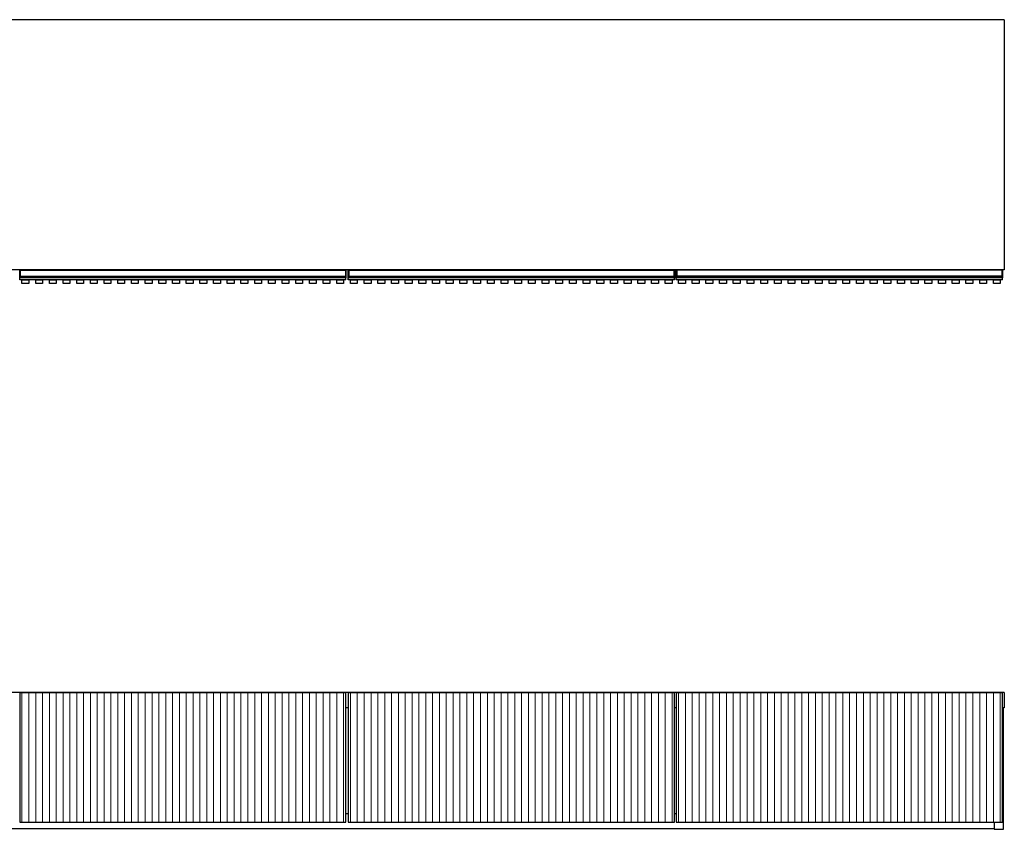
# Model space of a CAD drawing. Units: millimetres. Extents: x -2510 to 2962, y -1592 to 2051.
# Drawn here: x -937 to 861, y 460 to 1938 of the extents above; entities that cross this region are included whole.
import ezdxf

# ---------------------------------------------------------------- set-up
doc = ezdxf.new("R2010")
doc.units = ezdxf.units.MM
doc.header["$MEASUREMENT"] = 0
doc.layers.get('0').update_dxf_attribs({"lineweight": 0})
doc.layers.add('Layer0144', color=7, linetype='Continuous', lineweight=0)

msp = doc.modelspace()

# ---------------------------------------------------------------- linework, layer by layer
at = {"color": 18, "lineweight": 25, "true_color": 0x000000}
for p, q in [((861.3, 1938.2), (-1539.7, 1938.2)), ((861.3, 1938.2), (861.3, 1481.3)), ((861.3, 1481.3), (-1539.7, 1481.3)), ((-937.2, 1480.3), (-937.2, 1481)), ((-936.9, 1480.3), (-937.2, 1480.3)), ((-937.2, 1469.9), (-937.2, 1480.3)), ((-936.9, 1481.3), (-936.9, 1480.3)), ((-936.9, 1481.3), (-936.2, 1481.3)), ((-936.9, 1480.3), (-936.9, 1469.9)), ((-936.9, 1480.3), (-936.2, 1480.3)), ((-936.2, 1481.3), (-342.2, 1481.3)), ((-936.2, 1480.3), (-936.2, 1481.3)), ((-342.2, 1480.3), (-936.2, 1480.3)), ((-936.2, 1480.3), (-936.2, 1469.9)), ((-342.2, 1481.3), (-342.2, 1480.3)), ((-341.5, 1481.3), (-342.2, 1481.3)), ((-342.2, 1480.3), (-342.2, 1469.9)), ((-341.5, 1480.3), (-342.2, 1480.3)), ((-341.5, 1480.3), (-341.5, 1481.3)), ((-341.5, 1469.9), (-341.5, 1480.3)), ((-341.5, 1480.3), (-341.2, 1480.3)), ((-341.2, 1481), (-341.2, 1480.3)), ((-341.2, 1480.3), (-341.2, 1469.9)), ((-337.2, 1480.3), (-337.2, 1481)), ((-336.9, 1480.3), (-337.2, 1480.3)), ((-337.2, 1469.9), (-337.2, 1480.3)), ((-336.9, 1481.3), (-336.9, 1480.3)), ((-336.9, 1481.3), (-336.2, 1481.3)), ((-336.9, 1480.3), (-336.9, 1469.9)), ((-336.9, 1480.3), (-336.2, 1480.3)), ((-336.2, 1481.3), (257.8, 1481.3)), ((-336.2, 1480.3), (-336.2, 1481.3)), ((257.8, 1480.3), (-336.2, 1480.3)), ((-336.2, 1480.3), (-336.2, 1469.9)), ((257.8, 1481.3), (257.8, 1480.3)), ((258.5, 1481.3), (257.8, 1481.3)), ((257.8, 1480.3), (257.8, 1469.9)), ((258.5, 1480.3), (257.8, 1480.3)), ((258.5, 1480.3), (258.5, 1481.3)), ((258.5, 1469.9), (258.5, 1480.3)), ((258.5, 1480.3), (258.8, 1480.3)), ((258.8, 1481), (258.8, 1480.3)), ((258.8, 1480.3), (258.8, 1469.9)), ((262, 1480.6), (262, 1481.3)), ((262.3, 1480.6), (262, 1480.6)), ((262, 1470.2), (262, 1480.6)), ((262.3, 1480.6), (262.3, 1470.2)), ((262.3, 1480.6), (263, 1480.6)), ((263, 1480.6), (263, 1481.3)), ((857, 1480.6), (263, 1480.6)), ((263, 1480.6), (263, 1470.2)), ((857, 1481.3), (857, 1480.6)), ((857, 1480.6), (857, 1470.2)), ((857.7, 1480.6), (857, 1480.6)), ((857.7, 1470.2), (857.7, 1480.6)), ((857.7, 1480.6), (858, 1480.6)), ((858, 1481.3), (858, 1480.6)), ((858, 1480.6), (858, 1470.2)), ((-936.9, 1469.9), (-937.2, 1469.9)), ((-937.2, 1468.6), (-937.2, 1469.9)), ((-937.2, 1467.7), (-937.2, 1468.6)), ((-937.2, 1466.9), (-937.2, 1467.7)), ((-937.2, 1466.8), (-937.2, 1466.9)), ((-937.2, 1463), (-937.2, 1466.8)), ((-341.2, 1463), (-937.2, 1463)), ((-936.9, 1469.9), (-936.9, 1468.9)), ((-936.9, 1469.9), (-936.2, 1469.9)), ((-936.9, 1468.9), (-936.9, 1468)), ((-936.9, 1468.9), (-936.2, 1468.9)), ((-936.9, 1468), (-936.9, 1466.9)), ((-936.9, 1468), (-936.2, 1468)), ((-936.9, 1466.9), (-936.2, 1466.9)), ((-936.9, 1466.9), (-936.9, 1466.5)), ((-936.9, 1466.5), (-936.2, 1466.5)), ((-936.2, 1469.9), (-342.2, 1469.9)), ((-936.2, 1468.9), (-936.2, 1469.9)), ((-342.2, 1468.9), (-936.2, 1468.9)), ((-936.2, 1468.9), (-936.2, 1468)), ((-342.2, 1468), (-936.2, 1468)), ((-936.2, 1468), (-936.2, 1466.9)), ((-342.2, 1466.9), (-936.2, 1466.9)), ((-936.2, 1466.9), (-936.2, 1466.5)), ((-342.2, 1466.5), (-936.2, 1466.5)), ((-342.2, 1469.9), (-342.2, 1468.9)), ((-341.5, 1469.9), (-342.2, 1469.9)), ((-342.2, 1468.9), (-342.2, 1468)), ((-341.5, 1468.9), (-342.2, 1468.9)), ((-342.2, 1468), (-342.2, 1466.9)), ((-341.5, 1468), (-342.2, 1468)), ((-342.2, 1466.9), (-342.2, 1466.5)), ((-341.5, 1466.9), (-342.2, 1466.9)), ((-341.5, 1466.5), (-342.2, 1466.5)), ((-341.5, 1468.9), (-341.5, 1469.9)), ((-341.5, 1469.9), (-341.2, 1469.9)), ((-341.5, 1468), (-341.5, 1468.9)), ((-341.5, 1466.9), (-341.5, 1468)), ((-341.5, 1466.5), (-341.5, 1466.9)), ((-341.2, 1469.9), (-341.2, 1468.6)), ((-341.2, 1468.6), (-341.2, 1467.7)), ((-341.2, 1467.7), (-341.2, 1466.9)), ((-341.2, 1466.9), (-341.2, 1466.8)), ((-341.2, 1463), (-341.2, 1466.8)), ((-336.9, 1469.9), (-337.2, 1469.9)), ((-337.2, 1468.6), (-337.2, 1469.9)), ((-337.2, 1467.7), (-337.2, 1468.6)), ((-337.2, 1466.9), (-337.2, 1467.7)), ((-337.2, 1466.8), (-337.2, 1466.9)), ((-337.2, 1463), (-337.2, 1466.8)), ((258.8, 1463), (-337.2, 1463)), ((-336.9, 1469.9), (-336.9, 1468.9)), ((-336.9, 1469.9), (-336.2, 1469.9)), ((-336.9, 1468.9), (-336.9, 1468)), ((-336.9, 1468.9), (-336.2, 1468.9)), ((-336.9, 1468), (-336.9, 1466.9)), ((-336.9, 1468), (-336.2, 1468)), ((-336.9, 1466.9), (-336.2, 1466.9)), ((-336.9, 1466.9), (-336.9, 1466.5)), ((-336.9, 1466.5), (-336.2, 1466.5)), ((-336.2, 1469.9), (257.8, 1469.9)), ((-336.2, 1468.9), (-336.2, 1469.9)), ((257.8, 1468.9), (-336.2, 1468.9)), ((-336.2, 1468.9), (-336.2, 1468)), ((257.8, 1468), (-336.2, 1468)), ((-336.2, 1468), (-336.2, 1466.9)), ((257.8, 1466.9), (-336.2, 1466.9)), ((-336.2, 1466.9), (-336.2, 1466.5)), ((257.8, 1466.5), (-336.2, 1466.5)), ((257.8, 1469.9), (257.8, 1468.9)), ((258.5, 1469.9), (257.8, 1469.9)), ((257.8, 1468.9), (257.8, 1468)), ((258.5, 1468.9), (257.8, 1468.9)), ((257.8, 1468), (257.8, 1466.9)), ((258.5, 1468), (257.8, 1468)), ((257.8, 1466.9), (257.8, 1466.5)), ((258.5, 1466.9), (257.8, 1466.9)), ((258.5, 1466.5), (257.8, 1466.5)), ((258.5, 1468.9), (258.5, 1469.9)), ((258.5, 1469.9), (258.8, 1469.9)), ((258.5, 1468), (258.5, 1468.9)), ((258.5, 1466.9), (258.5, 1468)), ((258.5, 1466.5), (258.5, 1466.9)), ((258.8, 1469.9), (258.8, 1468.6)), ((258.8, 1468.6), (258.8, 1467.7)), ((258.8, 1467.7), (258.8, 1466.9)), ((258.8, 1466.9), (258.8, 1466.8)), ((258.8, 1463), (258.8, 1466.8)), ((262.3, 1470.2), (262, 1470.2)), ((262, 1468.9), (262, 1470.2)), ((262, 1468), (262, 1468.9)), ((262, 1467.2), (262, 1468)), ((262, 1467.1), (262, 1467.2)), ((262, 1463.3), (262, 1467.1)), ((858, 1463.3), (262, 1463.3)), ((262.3, 1470.2), (262.3, 1469.2)), ((262.3, 1470.2), (263, 1470.2)), ((262.3, 1469.2), (262.3, 1468.3)), ((262.3, 1469.2), (263, 1469.2)), ((262.3, 1468.3), (262.3, 1467.2)), ((262.3, 1468.3), (263, 1468.3)), ((262.3, 1467.2), (263, 1467.2)), ((262.3, 1467.2), (262.3, 1466.8)), ((262.3, 1466.8), (263, 1466.8)), ((263, 1470.2), (857, 1470.2)), ((263, 1469.2), (263, 1470.2)), ((857, 1469.2), (263, 1469.2)), ((263, 1469.2), (263, 1468.3)), ((857, 1468.3), (263, 1468.3)), ((263, 1468.3), (263, 1467.2)), ((857, 1467.2), (263, 1467.2)), ((263, 1467.2), (263, 1466.8)), ((857, 1466.8), (263, 1466.8)), ((857, 1470.2), (857, 1469.2)), ((857.7, 1470.2), (857, 1470.2)), ((857, 1469.2), (857, 1468.3)), ((857.7, 1469.2), (857, 1469.2)), ((857, 1468.3), (857, 1467.2)), ((857.7, 1468.3), (857, 1468.3)), ((857, 1467.2), (857, 1466.8)), ((857.7, 1467.2), (857, 1467.2)), ((857.7, 1466.8), (857, 1466.8)), ((857.7, 1469.2), (857.7, 1470.2)), ((857.7, 1470.2), (858, 1470.2)), ((857.7, 1468.3), (857.7, 1469.2)), ((857.7, 1467.2), (857.7, 1468.3)), ((857.7, 1466.8), (857.7, 1467.2)), ((858, 1470.2), (858, 1468.9)), ((858, 1468.9), (858, 1468)), ((858, 1468), (858, 1467.2)), ((858, 1467.2), (858, 1467.1)), ((858, 1463.3), (858, 1467.1)), ((861.3, 709.6), (-1539.7, 709.6)), ((-937.2, 708.6), (-937.2, 708.8)), ((-937.2, 708.8), (-937.2, 708.8)), ((-937.2, 708.6), (-937.2, 472.6)), ((-341.2, 708.6), (-937.2, 708.6)), ((-936.2, 709.1), (-936.9, 709.1)), ((-936.9, 709.1), (-936.9, 708.6)), ((-936.9, 709.1), (-936.2, 709.1)), ((-342.2, 709.1), (-936.2, 709.1)), ((-342.2, 709.1), (-936.2, 709.1)), ((-936.2, 709.1), (-936.2, 708.6)), ((-936.2, 709.1), (-936.2, 709.1)), ((-341.5, 709.1), (-342.2, 709.1)), ((-342.2, 709.1), (-342.2, 708.6)), ((-342.2, 709.1), (-342.2, 709.1)), ((-341.5, 709.1), (-342.2, 709.1)), ((-341.5, 708.6), (-341.5, 709.1)), ((-341.2, 708.8), (-341.2, 708.6)), ((-341.2, 708.8), (-341.2, 708.8)), ((-341.2, 472.6), (-341.2, 708.6)), ((-337.2, 708.6), (-337.2, 708.8)), ((-337.2, 708.8), (-337.2, 708.8)), ((-337.2, 708.6), (-337.2, 472.6)), ((258.8, 708.6), (-337.2, 708.6)), ((-336.2, 709.1), (-336.9, 709.1)), ((-336.9, 709.1), (-336.9, 708.6)), ((-336.9, 709.1), (-336.2, 709.1)), ((257.8, 709.1), (-336.2, 709.1)), ((257.8, 709.1), (-336.2, 709.1)), ((-336.2, 709.1), (-336.2, 708.6)), ((-336.2, 709.1), (-336.2, 709.1)), ((258.5, 709.1), (257.8, 709.1)), ((257.8, 709.1), (257.8, 708.6)), ((257.8, 709.1), (257.8, 709.1)), ((258.5, 709.1), (257.8, 709.1)), ((258.5, 708.6), (258.5, 709.1)), ((258.8, 708.8), (258.8, 708.6)), ((258.8, 708.8), (258.8, 708.8)), ((258.8, 472.6), (258.8, 708.6)), ((262, 708.6), (262, 708.8)), ((262, 708.8), (262, 708.8)), ((262, 708.6), (262, 472.6)), ((858, 708.6), (262, 708.6)), ((263, 709.1), (262.3, 709.1)), ((262.3, 709.1), (262.3, 708.6)), ((262.3, 709.1), (263, 709.1)), ((857, 709.1), (263, 709.1)), ((857, 709.1), (263, 709.1)), ((263, 709.1), (263, 708.6)), ((263, 709.1), (263, 709.1)), ((857.7, 709.1), (857, 709.1)), ((857, 709.1), (857, 708.6)), ((857, 709.1), (857, 709.1)), ((857.7, 709.1), (857, 709.1)), ((857.7, 708.6), (857.7, 709.1)), ((858, 708.8), (858, 708.6)), ((858, 708.8), (858, 708.8)), ((858, 472.6), (858, 708.6)), ((861.3, 709.6), (861.3, 681.6)), ((-337.2, 681.6), (-341.2, 681.6)), ((262, 681.6), (258.8, 681.6)), ((861.3, 681.6), (858, 681.6)), ((860, 459.6), (860, 681.6)), ((-341.2, 488.6), (-337.2, 488.6)), ((258.8, 488.6), (262, 488.6)), ((-937.2, 472.6), (-341.2, 472.6)), ((-337.2, 472.6), (258.8, 472.6)), ((262, 472.6), (858, 472.6)), ((842.5, 472.6), (842.5, 459.6)), ((842.5, 460.6), (-1521, 460.6)), ((842.5, 459.6), (860, 459.6))]:
    msp.add_line(p, q, dxfattribs=at)
at = {"color": 8, "lineweight": 25, "true_color": 0x808080}
for p, q in [((262.3, 1481.3), (262.3, 1480.6)), ((857.7, 1480.6), (857.7, 1481.3)), ((-936.9, 709.1), (-936.9, 709.1)), ((-341.5, 709.1), (-341.5, 709.1)), ((-336.9, 709.1), (-336.9, 709.1)), ((258.5, 709.1), (258.5, 709.1)), ((262.3, 709.1), (262.3, 709.1)), ((857.7, 709.1), (857.7, 709.1))]:
    msp.add_line(p, q, dxfattribs=at)
at = {"color": 18, "lineweight": 25, "true_color": 0x000000}
for points in [[(-933, 1463.3), (-920.5, 1463.3), (-920.5, 1456.2), (-933, 1456.2)], [(-908, 1463.3), (-895.5, 1463.3), (-895.5, 1456.2), (-908, 1456.2)], [(-883, 1463.3), (-870.5, 1463.3), (-870.5, 1456.2), (-883, 1456.2)], [(-858, 1463.3), (-845.5, 1463.3), (-845.5, 1456.2), (-858, 1456.2)], [(-833, 1463.3), (-820.5, 1463.3), (-820.5, 1456.2), (-833, 1456.2)], [(-808, 1463.3), (-795.5, 1463.3), (-795.5, 1456.2), (-808, 1456.2)], [(-783, 1463.3), (-770.5, 1463.3), (-770.5, 1456.2), (-783, 1456.2)], [(-758, 1463.3), (-745.5, 1463.3), (-745.5, 1456.2), (-758, 1456.2)], [(-733, 1463.3), (-720.5, 1463.3), (-720.5, 1456.2), (-733, 1456.2)], [(-708, 1463.3), (-695.5, 1463.3), (-695.5, 1456.2), (-708, 1456.2)], [(-683, 1463.3), (-670.5, 1463.3), (-670.5, 1456.2), (-683, 1456.2)], [(-658, 1463.3), (-645.5, 1463.3), (-645.5, 1456.2), (-658, 1456.2)], [(-633, 1463.3), (-620.5, 1463.3), (-620.5, 1456.2), (-633, 1456.2)], [(-608, 1463.3), (-595.5, 1463.3), (-595.5, 1456.2), (-608, 1456.2)], [(-583, 1463.3), (-570.5, 1463.3), (-570.5, 1456.2), (-583, 1456.2)], [(-558, 1463.3), (-545.5, 1463.3), (-545.5, 1456.2), (-558, 1456.2)], [(-533, 1463.3), (-520.5, 1463.3), (-520.5, 1456.2), (-533, 1456.2)], [(-508, 1463.3), (-495.5, 1463.3), (-495.5, 1456.2), (-508, 1456.2)], [(-483, 1463.3), (-470.5, 1463.3), (-470.5, 1456.2), (-483, 1456.2)], [(-458, 1463.3), (-445.5, 1463.3), (-445.5, 1456.2), (-458, 1456.2)], [(-433, 1463.3), (-420.5, 1463.3), (-420.5, 1456.2), (-433, 1456.2)], [(-408, 1463.3), (-395.5, 1463.3), (-395.5, 1456.2), (-408, 1456.2)], [(-383, 1463.3), (-370.5, 1463.3), (-370.5, 1456.2), (-383, 1456.2)], [(-358, 1463.3), (-345.5, 1463.3), (-345.5, 1456.2), (-358, 1456.2)], [(-333, 1463.3), (-320.5, 1463.3), (-320.5, 1456.2), (-333, 1456.2)], [(-308, 1463.3), (-295.5, 1463.3), (-295.5, 1456.2), (-308, 1456.2)], [(-283, 1463.3), (-270.5, 1463.3), (-270.5, 1456.2), (-283, 1456.2)], [(-258, 1463.3), (-245.5, 1463.3), (-245.5, 1456.2), (-258, 1456.2)], [(-233, 1463.3), (-220.5, 1463.3), (-220.5, 1456.2), (-233, 1456.2)], [(-208, 1463.3), (-195.5, 1463.3), (-195.5, 1456.2), (-208, 1456.2)], [(-183, 1463.3), (-170.5, 1463.3), (-170.5, 1456.2), (-183, 1456.2)], [(-158, 1463.3), (-145.5, 1463.3), (-145.5, 1456.2), (-158, 1456.2)], [(-133, 1463.3), (-120.5, 1463.3), (-120.5, 1456.2), (-133, 1456.2)], [(-108, 1463.3), (-95.5, 1463.3), (-95.5, 1456.2), (-108, 1456.2)], [(-83, 1463.3), (-70.5, 1463.3), (-70.5, 1456.2), (-83, 1456.2)], [(-58, 1463.3), (-45.5, 1463.3), (-45.5, 1456.2), (-58, 1456.2)], [(-33, 1463.3), (-20.5, 1463.3), (-20.5, 1456.2), (-33, 1456.2)], [(-8, 1463.3), (4.5, 1463.3), (4.5, 1456.2), (-8, 1456.2)], [(17, 1463.3), (29.5, 1463.3), (29.5, 1456.2), (17, 1456.2)], [(42, 1463.3), (54.5, 1463.3), (54.5, 1456.2), (42, 1456.2)], [(67, 1463.3), (79.5, 1463.3), (79.5, 1456.2), (67, 1456.2)], [(92, 1463.3), (104.5, 1463.3), (104.5, 1456.2), (92, 1456.2)], [(117, 1463.3), (129.5, 1463.3), (129.5, 1456.2), (117, 1456.2)], [(142, 1463.3), (154.5, 1463.3), (154.5, 1456.2), (142, 1456.2)], [(167, 1463.3), (179.5, 1463.3), (179.5, 1456.2), (167, 1456.2)], [(192, 1463.3), (204.5, 1463.3), (204.5, 1456.2), (192, 1456.2)], [(217, 1463.3), (229.5, 1463.3), (229.5, 1456.2), (217, 1456.2)], [(242, 1463.3), (254.5, 1463.3), (254.5, 1456.2), (242, 1456.2)], [(266.3, 1463.3), (278.8, 1463.3), (278.8, 1456.2), (266.3, 1456.2)], [(291.3, 1463.3), (303.8, 1463.3), (303.8, 1456.2), (291.3, 1456.2)], [(316.3, 1463.3), (328.8, 1463.3), (328.8, 1456.2), (316.3, 1456.2)], [(341.3, 1463.3), (353.8, 1463.3), (353.8, 1456.2), (341.3, 1456.2)], [(366.3, 1463.3), (378.8, 1463.3), (378.8, 1456.2), (366.3, 1456.2)], [(391.3, 1463.3), (403.8, 1463.3), (403.8, 1456.2), (391.3, 1456.2)], [(416.3, 1463.3), (428.8, 1463.3), (428.8, 1456.2), (416.3, 1456.2)], [(441.3, 1463.3), (453.8, 1463.3), (453.8, 1456.2), (441.3, 1456.2)], [(466.3, 1463.3), (478.8, 1463.3), (478.8, 1456.2), (466.3, 1456.2)], [(491.3, 1463.3), (503.8, 1463.3), (503.8, 1456.2), (491.3, 1456.2)], [(516.3, 1463.3), (528.8, 1463.3), (528.8, 1456.2), (516.3, 1456.2)], [(541.3, 1463.3), (553.8, 1463.3), (553.8, 1456.2), (541.3, 1456.2)], [(566.3, 1463.3), (578.8, 1463.3), (578.8, 1456.2), (566.3, 1456.2)], [(591.3, 1463.3), (603.8, 1463.3), (603.8, 1456.2), (591.3, 1456.2)], [(616.3, 1463.3), (628.8, 1463.3), (628.8, 1456.2), (616.3, 1456.2)], [(641.3, 1463.3), (653.8, 1463.3), (653.8, 1456.2), (641.3, 1456.2)], [(666.3, 1463.3), (678.8, 1463.3), (678.8, 1456.2), (666.3, 1456.2)], [(691.3, 1463.3), (703.8, 1463.3), (703.8, 1456.2), (691.3, 1456.2)], [(716.3, 1463.3), (728.8, 1463.3), (728.8, 1456.2), (716.3, 1456.2)], [(741.3, 1463.3), (753.8, 1463.3), (753.8, 1456.2), (741.3, 1456.2)], [(766.3, 1463.3), (778.8, 1463.3), (778.8, 1456.2), (766.3, 1456.2)], [(791.3, 1463.3), (803.8, 1463.3), (803.8, 1456.2), (791.3, 1456.2)], [(816.3, 1463.3), (828.8, 1463.3), (828.8, 1456.2), (816.3, 1456.2)], [(841.3, 1463.3), (853.8, 1463.3), (853.8, 1456.2), (841.3, 1456.2)]]:
    msp.add_lwpolyline(points, close=True, dxfattribs=at)
for points in [[(-936.9, 1481.3), (-937.1, 1481.3), (-937.2, 1481.1), (-937.2, 1481)], [(-341.2, 1481), (-341.2, 1481.1), (-341.3, 1481.3), (-341.5, 1481.3)], [(-336.9, 1481.3), (-337.1, 1481.3), (-337.2, 1481.1), (-337.2, 1481)], [(258.8, 1481), (258.8, 1481.1), (258.7, 1481.3), (258.5, 1481.3)], [(-936.9, 1468.9), (-937.1, 1468.9), (-937.2, 1468.7), (-937.2, 1468.6)], [(-936.9, 1468), (-937.1, 1468), (-937.2, 1467.9), (-937.2, 1467.7)], [(-937.2, 1466.9), (-937.1, 1466.9), (-937, 1466.9), (-936.9, 1466.9)], [(-341.2, 1468.6), (-341.2, 1468.7), (-341.3, 1468.9), (-341.5, 1468.9)], [(-341.2, 1467.7), (-341.2, 1467.9), (-341.3, 1468), (-341.5, 1468)], [(-341.5, 1466.9), (-341.4, 1466.9), (-341.3, 1466.9), (-341.2, 1466.9)], [(-336.9, 1468.9), (-337.1, 1468.9), (-337.2, 1468.7), (-337.2, 1468.6)], [(-336.9, 1468), (-337.1, 1468), (-337.2, 1467.9), (-337.2, 1467.7)], [(-337.2, 1466.9), (-337.1, 1466.9), (-337, 1466.9), (-336.9, 1466.9)], [(258.8, 1468.6), (258.8, 1468.7), (258.7, 1468.9), (258.5, 1468.9)], [(258.8, 1467.7), (258.8, 1467.9), (258.7, 1468), (258.5, 1468)], [(258.5, 1466.9), (258.6, 1466.9), (258.7, 1466.9), (258.8, 1466.9)], [(262.3, 1469.2), (262.2, 1469.2), (262, 1469), (262, 1468.9)], [(262.3, 1468.3), (262.2, 1468.3), (262, 1468.2), (262, 1468)], [(262, 1467.2), (262.1, 1467.2), (262.2, 1467.2), (262.3, 1467.2)], [(858, 1468.9), (858, 1469), (857.9, 1469.2), (857.7, 1469.2)], [(858, 1468), (858, 1468.2), (857.9, 1468.3), (857.7, 1468.3)], [(857.7, 1467.2), (857.8, 1467.2), (858, 1467.2), (858, 1467.2)], [(-936.9, 709.1), (-937.1, 709.1), (-937.2, 709), (-937.2, 708.8)], [(-936.9, 709.1), (-937.1, 709.1), (-937.2, 708.9), (-937.2, 708.8)], [(-341.2, 708.8), (-341.2, 709), (-341.3, 709.1), (-341.5, 709.1)], [(-341.2, 708.8), (-341.2, 708.9), (-341.3, 709.1), (-341.5, 709.1)], [(-336.9, 709.1), (-337.1, 709.1), (-337.2, 709), (-337.2, 708.8)], [(-336.9, 709.1), (-337.1, 709.1), (-337.2, 708.9), (-337.2, 708.8)], [(258.8, 708.8), (258.8, 709), (258.7, 709.1), (258.5, 709.1)], [(258.8, 708.8), (258.8, 708.9), (258.7, 709.1), (258.5, 709.1)], [(262.3, 709.1), (262.2, 709.1), (262, 709), (262, 708.8)], [(262.3, 709.1), (262.2, 709.1), (262, 708.9), (262, 708.8)], [(858, 708.8), (858, 709), (857.9, 709.1), (857.7, 709.1)], [(858, 708.8), (858, 708.9), (857.9, 709.1), (857.7, 709.1)]]:
    msp.add_open_spline(points, degree=3, dxfattribs=at)
for points in [[(-936.9, 1466.5), (-936.9, 1466.5), (-937, 1466.5), (-937, 1466.5), (-937, 1466.5), (-937.1, 1466.5), (-937.1, 1466.5), (-937.1, 1466.5), (-937.1, 1466.6), (-937.2, 1466.6), (-937.2, 1466.6), (-937.2, 1466.7), (-937.2, 1466.7), (-937.2, 1466.7), (-937.2, 1466.7), (-937.2, 1466.8)], [(-341.2, 1466.8), (-341.2, 1466.7), (-341.2, 1466.7), (-341.2, 1466.7), (-341.2, 1466.6), (-341.2, 1466.6), (-341.3, 1466.6), (-341.3, 1466.5), (-341.3, 1466.5), (-341.3, 1466.5), (-341.4, 1466.5), (-341.4, 1466.5), (-341.4, 1466.5), (-341.5, 1466.5), (-341.5, 1466.5), (-341.5, 1466.5)], [(-336.9, 1466.5), (-336.9, 1466.5), (-337, 1466.5), (-337, 1466.5), (-337, 1466.5), (-337.1, 1466.5), (-337.1, 1466.5), (-337.1, 1466.5), (-337.1, 1466.6), (-337.2, 1466.6), (-337.2, 1466.6), (-337.2, 1466.7), (-337.2, 1466.7), (-337.2, 1466.7), (-337.2, 1466.7), (-337.2, 1466.8)], [(258.8, 1466.8), (258.8, 1466.7), (258.8, 1466.7), (258.8, 1466.7), (258.8, 1466.6), (258.8, 1466.6), (258.7, 1466.6), (258.7, 1466.5), (258.7, 1466.5), (258.7, 1466.5), (258.6, 1466.5), (258.6, 1466.5), (258.6, 1466.5), (258.5, 1466.5), (258.5, 1466.5), (258.5, 1466.5)], [(262.3, 1466.8), (262.3, 1466.8), (262.3, 1466.8), (262.2, 1466.8), (262.2, 1466.8), (262.2, 1466.8), (262.2, 1466.8), (262.1, 1466.8), (262.1, 1466.9), (262.1, 1466.9), (262.1, 1466.9), (262.1, 1467), (262.1, 1467), (262, 1467), (262, 1467), (262, 1467.1)], [(858, 1467.1), (858, 1467), (858, 1467), (858, 1467), (858, 1466.9), (858, 1466.9), (858, 1466.9), (858, 1466.8), (857.9, 1466.8), (857.9, 1466.8), (857.9, 1466.8), (857.8, 1466.8), (857.8, 1466.8), (857.8, 1466.8), (857.8, 1466.8), (857.7, 1466.8)]]:
    msp.add_open_spline(points, degree=3, knots=[0, 0, 0, 0, 1, 1, 1, 2, 2, 2, 3, 3, 3, 4, 4, 4, 5, 5, 5, 5], dxfattribs=at)
at = {"layer": 'Layer0144', "color": 32, "lineweight": 18, "true_color": 0xcc6600}
for p, q in [((-933, 708.6), (-920.5, 708.6)), ((-933, 472.6), (-933, 708.6)), ((-920.5, 708.6), (-920.5, 472.6)), ((-908, 708.6), (-895.5, 708.6)), ((-908, 472.6), (-908, 708.6)), ((-895.5, 708.6), (-895.5, 472.6)), ((-883, 708.6), (-870.5, 708.6)), ((-883, 472.6), (-883, 708.6)), ((-870.5, 708.6), (-870.5, 472.6)), ((-858, 708.6), (-845.5, 708.6)), ((-858, 472.6), (-858, 708.6)), ((-845.5, 708.6), (-845.5, 472.6)), ((-833, 708.6), (-820.5, 708.6)), ((-833, 472.6), (-833, 708.6)), ((-820.5, 708.6), (-820.5, 472.6)), ((-808, 708.6), (-795.5, 708.6)), ((-808, 472.6), (-808, 708.6)), ((-795.5, 708.6), (-795.5, 472.6)), ((-783, 708.6), (-770.5, 708.6)), ((-783, 472.6), (-783, 708.6)), ((-770.5, 708.6), (-770.5, 472.6)), ((-758, 708.6), (-745.5, 708.6)), ((-758, 472.6), (-758, 708.6)), ((-745.5, 708.6), (-745.5, 472.6)), ((-733, 708.6), (-720.5, 708.6)), ((-733, 472.6), (-733, 708.6)), ((-720.5, 708.6), (-720.5, 472.6)), ((-708, 708.6), (-695.5, 708.6)), ((-708, 472.6), (-708, 708.6)), ((-695.5, 708.6), (-695.5, 472.6)), ((-683, 708.6), (-670.5, 708.6)), ((-683, 472.6), (-683, 708.6)), ((-670.5, 708.6), (-670.5, 472.6)), ((-658, 708.6), (-645.5, 708.6)), ((-658, 472.6), (-658, 708.6)), ((-645.5, 708.6), (-645.5, 472.6)), ((-633, 708.6), (-620.5, 708.6)), ((-633, 472.6), (-633, 708.6)), ((-620.5, 708.6), (-620.5, 472.6)), ((-608, 708.6), (-595.5, 708.6)), ((-608, 472.6), (-608, 708.6)), ((-595.5, 708.6), (-595.5, 472.6)), ((-583, 708.6), (-570.5, 708.6)), ((-583, 472.6), (-583, 708.6)), ((-570.5, 708.6), (-570.5, 472.6)), ((-558, 708.6), (-545.5, 708.6)), ((-558, 472.6), (-558, 708.6)), ((-545.5, 708.6), (-545.5, 472.6)), ((-533, 708.6), (-520.5, 708.6)), ((-533, 472.6), (-533, 708.6)), ((-520.5, 708.6), (-520.5, 472.6)), ((-508, 708.6), (-495.5, 708.6)), ((-508, 472.6), (-508, 708.6)), ((-495.5, 708.6), (-495.5, 472.6)), ((-483, 708.6), (-470.5, 708.6)), ((-483, 472.6), (-483, 708.6)), ((-470.5, 708.6), (-470.5, 472.6)), ((-458, 708.6), (-445.5, 708.6)), ((-458, 472.6), (-458, 708.6)), ((-445.5, 708.6), (-445.5, 472.6)), ((-433, 708.6), (-420.5, 708.6)), ((-433, 472.6), (-433, 708.6)), ((-420.5, 708.6), (-420.5, 472.6)), ((-408, 708.6), (-395.5, 708.6)), ((-408, 472.6), (-408, 708.6)), ((-395.5, 708.6), (-395.5, 472.6)), ((-383, 708.6), (-370.5, 708.6)), ((-383, 472.6), (-383, 708.6)), ((-370.5, 708.6), (-370.5, 472.6)), ((-358, 708.6), (-345.5, 708.6)), ((-358, 472.6), (-358, 708.6)), ((-345.5, 708.6), (-345.5, 472.6)), ((-333, 708.6), (-320.5, 708.6)), ((-333, 472.6), (-333, 708.6)), ((-320.5, 708.6), (-320.5, 472.6)), ((-308, 708.6), (-295.5, 708.6)), ((-308, 472.6), (-308, 708.6)), ((-295.5, 708.6), (-295.5, 472.6)), ((-283, 708.6), (-270.5, 708.6)), ((-283, 472.6), (-283, 708.6)), ((-270.5, 708.6), (-270.5, 472.6)), ((-258, 708.6), (-245.5, 708.6)), ((-258, 472.6), (-258, 708.6)), ((-245.5, 708.6), (-245.5, 472.6)), ((-233, 708.6), (-220.5, 708.6)), ((-233, 472.6), (-233, 708.6)), ((-220.5, 708.6), (-220.5, 472.6)), ((-208, 708.6), (-195.5, 708.6)), ((-208, 472.6), (-208, 708.6)), ((-195.5, 708.6), (-195.5, 472.6)), ((-183, 708.6), (-170.5, 708.6)), ((-183, 472.6), (-183, 708.6)), ((-170.5, 708.6), (-170.5, 472.6)), ((-158, 708.6), (-145.5, 708.6)), ((-158, 472.6), (-158, 708.6)), ((-145.5, 708.6), (-145.5, 472.6)), ((-133, 708.6), (-120.5, 708.6)), ((-133, 472.6), (-133, 708.6)), ((-120.5, 708.6), (-120.5, 472.6)), ((-108, 708.6), (-95.5, 708.6)), ((-108, 472.6), (-108, 708.6)), ((-95.5, 708.6), (-95.5, 472.6)), ((-83, 708.6), (-70.5, 708.6)), ((-83, 472.6), (-83, 708.6)), ((-70.5, 708.6), (-70.5, 472.6)), ((-58, 708.6), (-45.5, 708.6)), ((-58, 472.6), (-58, 708.6)), ((-45.5, 708.6), (-45.5, 472.6)), ((-33, 708.6), (-20.5, 708.6)), ((-33, 472.6), (-33, 708.6)), ((-20.5, 708.6), (-20.5, 472.6)), ((-8, 708.6), (4.5, 708.6)), ((-8, 472.6), (-8, 708.6)), ((4.5, 708.6), (4.5, 472.6)), ((17, 708.6), (29.5, 708.6)), ((17, 472.6), (17, 708.6)), ((29.5, 708.6), (29.5, 472.6)), ((42, 708.6), (54.5, 708.6)), ((42, 472.6), (42, 708.6)), ((54.5, 708.6), (54.5, 472.6)), ((67, 708.6), (79.5, 708.6)), ((67, 472.6), (67, 708.6)), ((79.5, 708.6), (79.5, 472.6)), ((92, 708.6), (104.5, 708.6)), ((92, 472.6), (92, 708.6)), ((104.5, 708.6), (104.5, 472.6)), ((117, 708.6), (129.5, 708.6)), ((117, 472.6), (117, 708.6)), ((129.5, 708.6), (129.5, 472.6)), ((142, 708.6), (154.5, 708.6)), ((142, 472.6), (142, 708.6)), ((154.5, 708.6), (154.5, 472.6)), ((167, 708.6), (179.5, 708.6)), ((167, 472.6), (167, 708.6)), ((179.5, 708.6), (179.5, 472.6)), ((192, 708.6), (204.5, 708.6)), ((192, 472.6), (192, 708.6)), ((204.5, 708.6), (204.5, 472.6)), ((217, 708.6), (229.5, 708.6)), ((217, 472.6), (217, 708.6)), ((229.5, 708.6), (229.5, 472.6)), ((242, 708.6), (254.5, 708.6)), ((242, 472.6), (242, 708.6)), ((254.5, 708.6), (254.5, 472.6)), ((266.3, 708.6), (278.8, 708.6)), ((266.3, 472.6), (266.3, 708.6)), ((278.8, 708.6), (278.8, 472.6)), ((291.3, 708.6), (303.8, 708.6)), ((291.3, 472.6), (291.3, 708.6)), ((303.8, 708.6), (303.8, 472.6)), ((316.3, 708.6), (328.8, 708.6)), ((316.3, 472.6), (316.3, 708.6)), ((328.8, 708.6), (328.8, 472.6)), ((341.3, 708.6), (353.8, 708.6)), ((341.3, 472.6), (341.3, 708.6)), ((353.8, 708.6), (353.8, 472.6)), ((366.3, 708.6), (378.8, 708.6)), ((366.3, 472.6), (366.3, 708.6)), ((378.8, 708.6), (378.8, 472.6)), ((391.3, 708.6), (403.8, 708.6)), ((391.3, 472.6), (391.3, 708.6)), ((403.8, 708.6), (403.8, 472.6)), ((416.3, 708.6), (428.8, 708.6)), ((416.3, 472.6), (416.3, 708.6)), ((428.8, 708.6), (428.8, 472.6)), ((441.3, 708.6), (453.8, 708.6)), ((441.3, 472.6), (441.3, 708.6)), ((453.8, 708.6), (453.8, 472.6)), ((466.3, 708.6), (478.8, 708.6)), ((466.3, 472.6), (466.3, 708.6)), ((478.8, 708.6), (478.8, 472.6)), ((491.3, 708.6), (503.8, 708.6)), ((491.3, 472.6), (491.3, 708.6)), ((503.8, 708.6), (503.8, 472.6)), ((516.3, 708.6), (528.8, 708.6)), ((516.3, 472.6), (516.3, 708.6)), ((528.8, 708.6), (528.8, 472.6)), ((541.3, 708.6), (553.8, 708.6)), ((541.3, 472.6), (541.3, 708.6)), ((553.8, 708.6), (553.8, 472.6)), ((566.3, 708.6), (578.8, 708.6)), ((566.3, 472.6), (566.3, 708.6)), ((578.8, 708.6), (578.8, 472.6)), ((591.3, 708.6), (603.8, 708.6)), ((591.3, 472.6), (591.3, 708.6)), ((603.8, 708.6), (603.8, 472.6)), ((616.3, 708.6), (628.8, 708.6)), ((616.3, 472.6), (616.3, 708.6)), ((628.8, 708.6), (628.8, 472.6)), ((641.3, 708.6), (653.8, 708.6)), ((641.3, 472.6), (641.3, 708.6)), ((653.8, 708.6), (653.8, 472.6)), ((666.3, 708.6), (678.8, 708.6)), ((666.3, 472.6), (666.3, 708.6)), ((678.8, 708.6), (678.8, 472.6)), ((691.3, 708.6), (703.8, 708.6)), ((691.3, 472.6), (691.3, 708.6)), ((703.8, 708.6), (703.8, 472.6)), ((716.3, 708.6), (728.8, 708.6)), ((716.3, 472.6), (716.3, 708.6)), ((728.8, 708.6), (728.8, 472.6)), ((741.3, 708.6), (753.8, 708.6)), ((741.3, 472.6), (741.3, 708.6)), ((753.8, 708.6), (753.8, 472.6)), ((766.3, 708.6), (778.8, 708.6)), ((766.3, 472.6), (766.3, 708.6)), ((778.8, 708.6), (778.8, 472.6)), ((791.3, 708.6), (803.8, 708.6)), ((791.3, 472.6), (791.3, 708.6)), ((803.8, 708.6), (803.8, 472.6)), ((816.3, 708.6), (828.8, 708.6)), ((816.3, 472.6), (816.3, 708.6)), ((828.8, 708.6), (828.8, 472.6)), ((841.3, 708.6), (853.8, 708.6)), ((841.3, 472.6), (841.3, 708.6)), ((853.8, 708.6), (853.8, 472.6)), ((-920.5, 472.6), (-933, 472.6)), ((-895.5, 472.6), (-908, 472.6)), ((-870.5, 472.6), (-883, 472.6)), ((-845.5, 472.6), (-858, 472.6)), ((-820.5, 472.6), (-833, 472.6)), ((-795.5, 472.6), (-808, 472.6)), ((-770.5, 472.6), (-783, 472.6)), ((-745.5, 472.6), (-758, 472.6)), ((-720.5, 472.6), (-733, 472.6)), ((-695.5, 472.6), (-708, 472.6)), ((-670.5, 472.6), (-683, 472.6)), ((-645.5, 472.6), (-658, 472.6)), ((-620.5, 472.6), (-633, 472.6)), ((-595.5, 472.6), (-608, 472.6)), ((-570.5, 472.6), (-583, 472.6)), ((-545.5, 472.6), (-558, 472.6)), ((-520.5, 472.6), (-533, 472.6)), ((-495.5, 472.6), (-508, 472.6)), ((-470.5, 472.6), (-483, 472.6)), ((-445.5, 472.6), (-458, 472.6)), ((-420.5, 472.6), (-433, 472.6)), ((-395.5, 472.6), (-408, 472.6)), ((-370.5, 472.6), (-383, 472.6)), ((-345.5, 472.6), (-358, 472.6)), ((-320.5, 472.6), (-333, 472.6)), ((-295.5, 472.6), (-308, 472.6)), ((-270.5, 472.6), (-283, 472.6)), ((-245.5, 472.6), (-258, 472.6)), ((-220.5, 472.6), (-233, 472.6)), ((-195.5, 472.6), (-208, 472.6)), ((-170.5, 472.6), (-183, 472.6)), ((-145.5, 472.6), (-158, 472.6)), ((-120.5, 472.6), (-133, 472.6)), ((-95.5, 472.6), (-108, 472.6)), ((-70.5, 472.6), (-83, 472.6)), ((-45.5, 472.6), (-58, 472.6)), ((-20.5, 472.6), (-33, 472.6)), ((4.5, 472.6), (-8, 472.6)), ((29.5, 472.6), (17, 472.6)), ((54.5, 472.6), (42, 472.6)), ((79.5, 472.6), (67, 472.6)), ((104.5, 472.6), (92, 472.6)), ((129.5, 472.6), (117, 472.6)), ((154.5, 472.6), (142, 472.6)), ((179.5, 472.6), (167, 472.6)), ((204.5, 472.6), (192, 472.6)), ((229.5, 472.6), (217, 472.6)), ((254.5, 472.6), (242, 472.6)), ((278.8, 472.6), (266.3, 472.6)), ((303.8, 472.6), (291.3, 472.6)), ((328.8, 472.6), (316.3, 472.6)), ((353.8, 472.6), (341.3, 472.6)), ((378.8, 472.6), (366.3, 472.6)), ((403.8, 472.6), (391.3, 472.6)), ((428.8, 472.6), (416.3, 472.6)), ((453.8, 472.6), (441.3, 472.6)), ((478.8, 472.6), (466.3, 472.6)), ((503.8, 472.6), (491.3, 472.6)), ((528.8, 472.6), (516.3, 472.6)), ((553.8, 472.6), (541.3, 472.6)), ((578.8, 472.6), (566.3, 472.6)), ((603.8, 472.6), (591.3, 472.6)), ((628.8, 472.6), (616.3, 472.6)), ((653.8, 472.6), (641.3, 472.6)), ((678.8, 472.6), (666.3, 472.6)), ((703.8, 472.6), (691.3, 472.6)), ((728.8, 472.6), (716.3, 472.6)), ((753.8, 472.6), (741.3, 472.6)), ((778.8, 472.6), (766.3, 472.6)), ((803.8, 472.6), (791.3, 472.6)), ((828.8, 472.6), (816.3, 472.6)), ((853.8, 472.6), (841.3, 472.6))]:
    msp.add_line(p, q, dxfattribs=at)

doc.saveas('drawing.dxf')
